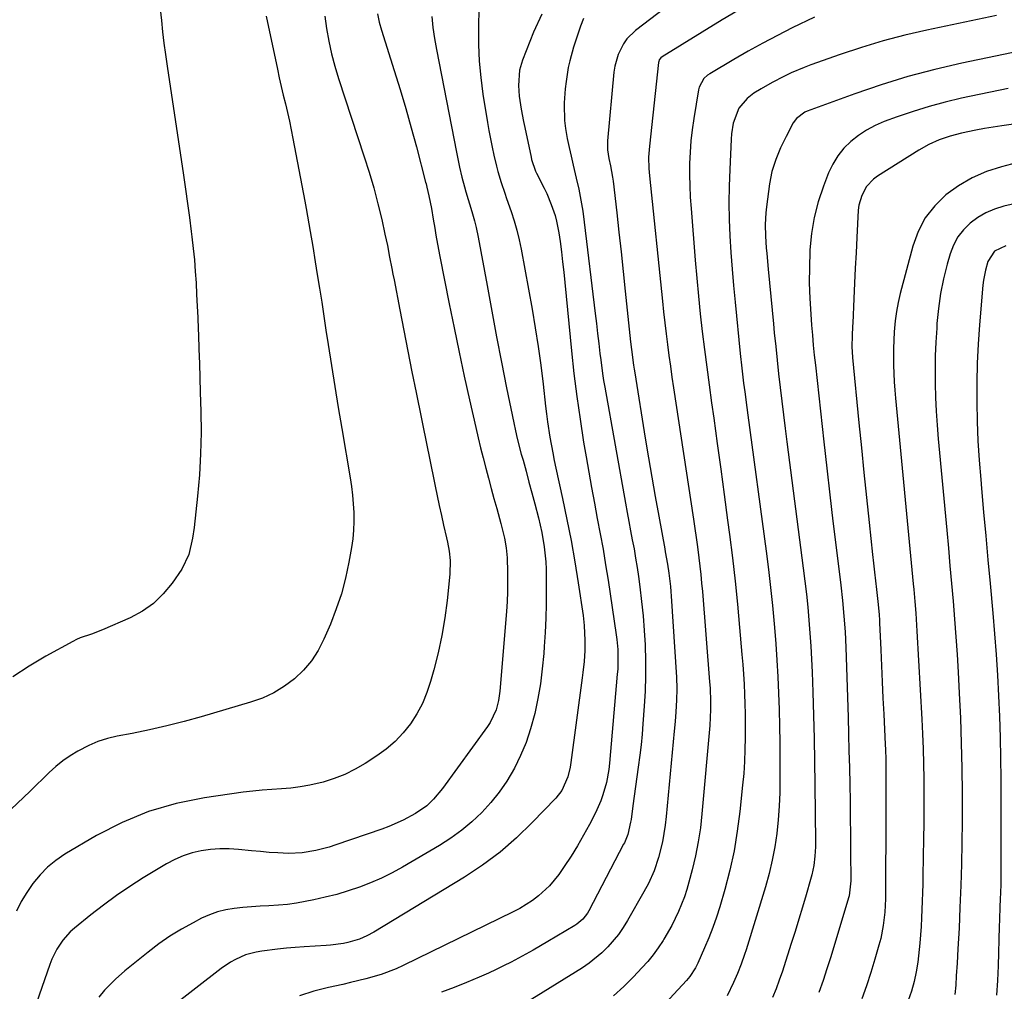
# Model space of a CAD drawing. Units: inches. Extents: x 1862678 to 1867962, y 410792 to 416054.
# Drawn here: x 1867223 to 1867521, y 411088 to 411382 of the extents above; entities that cross this region are included whole.
import ezdxf

# ---------------------------------------------------------------- set-up
doc = ezdxf.new("R2010")
doc.units = ezdxf.units.IN
doc.header["$MEASUREMENT"] = 0
doc.layers.add('7', color=7, linetype='Continuous')
doc.layers.add('8', color=7, linetype='Continuous')

msp = doc.modelspace()

# ---------------------------------------------------------------- linework, layer by layer
at = {"layer": '7', "color": 18}
for points in [[(1867265.82, 411385.4, 1908), (1867266.15, 411381.94, 1908), (1867266.53, 411378.49, 1908), (1867266.95, 411375.04, 1908), (1867267.41, 411371.6, 1908), (1867267.9, 411368.16, 1908), (1867272.85, 411335.13, 1908), (1867273.47, 411330.86, 1908), (1867274.07, 411326.6, 1908), (1867274.65, 411322.32, 1908), (1867275.2, 411318.05, 1908), (1867275.4, 411316.44, 1908), (1867275.8, 411312.96, 1908), (1867276.15, 411309.49, 1908), (1867276.42, 411306, 1908), (1867276.65, 411302.51, 1908), (1867276.83, 411299.02, 1908), (1867276.99, 411295.53, 1908), (1867277.14, 411292.03, 1908), (1867277.28, 411288.54, 1908), (1867277.34, 411286.83, 1908), (1867277.49, 411282.48, 1908), (1867277.64, 411278.12, 1908), (1867277.79, 411273.77, 1908), (1867277.92, 411269.42, 1908), (1867278.1, 411263.64, 1908), (1867278.16, 411257.22, 1908), (1867278.04, 411250.81, 1908), (1867277.66, 411244.41, 1908), (1867277.09, 411238.01, 1908), (1867276.05, 411228.55, 1908), (1867275.59, 411225.25, 1908), (1867274.49, 411220.38, 1908), (1867272.33, 411215.96, 1908), (1867269.39, 411211.67, 1908), (1867266.74, 411208.42, 1908), (1867263.8, 411205.54, 1908), (1867260.42, 411203.18, 1908), (1867256.74, 411201.18, 1908), (1867248.36, 411197.51, 1908), (1867244.98, 411196.23, 1908), (1867241.56, 411195.09, 1908), (1867240.47, 411194.6, 1908), (1867239.4, 411194.06, 1908), (1867231.18, 411189.57, 1908), (1867226.14, 411186.58, 1908), (1867221.27, 411183.34, 1908)], [(1867362.13, 411385.79, 1898), (1867362.03, 411379.71, 1898), (1867362.08, 411374.68, 1898), (1867362.29, 411369.67, 1898), (1867362.78, 411364.67, 1898), (1867363.43, 411359.68, 1898), (1867364.78, 411351.11, 1898), (1867365.21, 411348.6, 1898), (1867365.66, 411346.11, 1898), (1867366.17, 411343.62, 1898), (1867366.71, 411341.14, 1898), (1867367.49, 411337.86, 1898), (1867367.92, 411336.21, 1898), (1867368.92, 411332.94, 1898), (1867370.01, 411329.71, 1898), (1867370.57, 411328.09, 1898), (1867371.97, 411324.12, 1898), (1867372.89, 411321.31, 1898), (1867373.71, 411318.47, 1898), (1867374.4, 411315.6, 1898), (1867375, 411312.71, 1898), (1867378.28, 411294.59, 1898), (1867379.24, 411288.93, 1898), (1867380.12, 411283.27, 1898), (1867380.89, 411277.59, 1898), (1867381.58, 411271.9, 1898), (1867382.32, 411265.22, 1898), (1867382.61, 411262.87, 1898), (1867382.92, 411260.51, 1898), (1867383.66, 411255.82, 1898), (1867384.52, 411251.14, 1898), (1867385, 411248.81, 1898), (1867385.49, 411246.49, 1898), (1867387.49, 411237.31, 1898), (1867388.82, 411230.95, 1898), (1867390.06, 411224.57, 1898), (1867391.18, 411218.17, 1898), (1867392.21, 411211.75, 1898), (1867393.7, 411201.87, 1898), (1867394.06, 411198.88, 1898), (1867394.28, 411194.36, 1898), (1867394.23, 411191.35, 1898), (1867394, 411187.93, 1898), (1867393.66, 411184.65, 1898), (1867393.46, 411183.02, 1898), (1867390.04, 411157.43, 1898), (1867389.8, 411155.95, 1898), (1867389.06, 411153.06, 1898), (1867387.25, 411148.99, 1898), (1867385.43, 411146.66, 1898), (1867378.33, 411139.23, 1898), (1867373.58, 411134.63, 1898), (1867368.61, 411130.3, 1898), (1867363.32, 411126.38, 1898), (1867357.81, 411122.73, 1898), (1867330.38, 411106.08, 1898), (1867328.25, 411104.92, 1898), (1867326.03, 411103.96, 1898), (1867322.54, 411102.92, 1898), (1867321.19, 411102.65, 1898), (1867317.33, 411102.15, 1898), (1867316.04, 411102.04, 1898), (1867309.37, 411101.62, 1898), (1867306.66, 411101.42, 1898), (1867303.95, 411101.19, 1898), (1867301.25, 411100.91, 1898), (1867296.53, 411100.34, 1898), (1867294.87, 411100.06, 1898), (1867291.63, 411099.17, 1898), (1867288.54, 411097.83, 1898), (1867287.07, 411097.02, 1898), (1867284.28, 411095.12, 1898), (1867268.01, 411082.48, 1898)], [(1867418.47, 411385.71, 1892), (1867409.54, 411378.87, 1892), (1867406.94, 411376.35, 1892), (1867405.9, 411374.88, 1892), (1867404.27, 411371.62, 1892), (1867403.28, 411368.13, 1892), (1867403.02, 411366.31, 1892), (1867401.11, 411345.47, 1892), (1867401.12, 411342.82, 1892), (1867401.52, 411340.18, 1892), (1867402, 411337.91, 1892), (1867402.62, 411334.49, 1892), (1867402.77, 411333.34, 1892), (1867403.86, 411323.78, 1892), (1867404.54, 411317.85, 1892), (1867405.2, 411311.92, 1892), (1867405.84, 411305.99, 1892), (1867406.47, 411300.05, 1892), (1867408.07, 411284.74, 1892), (1867408.33, 411282.37, 1892), (1867408.96, 411277.63, 1892), (1867409.14, 411276.45, 1892), (1867409.33, 411275.27, 1892), (1867412.52, 411255.54, 1892), (1867413.5, 411249.64, 1892), (1867414.5, 411243.75, 1892), (1867415.53, 411237.86, 1892), (1867416.59, 411231.98, 1892), (1867418.4, 411222.07, 1892), (1867418.57, 411221.15, 1892), (1867419.25, 411217.46, 1892), (1867419.67, 411214.69, 1892), (1867420.14, 411210.67, 1892), (1867420.27, 411209.19, 1892), (1867420.38, 411207.72, 1892), (1867421.94, 411183.21, 1892), (1867422.07, 411179.74, 1892), (1867422, 411176.26, 1892), (1867421.8, 411172.79, 1892), (1867421.52, 411169.85, 1892), (1867421.23, 411166.91, 1892), (1867418.83, 411141.03, 1892), (1867418.54, 411138.48, 1892), (1867418.16, 411135.94, 1892), (1867417.67, 411133.42, 1892), (1867416.53, 411128.67, 1892), (1867415.22, 411124.65, 1892), (1867413.46, 411120.79, 1892), (1867412.11, 411118.29, 1892), (1867407.16, 411109.59, 1892), (1867405.85, 411107.46, 1892), (1867404.43, 411105.41, 1892), (1867401.21, 411101.6, 1892), (1867399.41, 411099.87, 1892), (1867395.55, 411096.73, 1892), (1867393.48, 411095.32, 1892), (1867376.05, 411084.45, 1892)], [(1867297.82, 411383.19, 1906), (1867301.24, 411367.18, 1906), (1867301.81, 411364.56, 1906), (1867302.4, 411361.94, 1906), (1867303.02, 411359.33, 1906), (1867303.65, 411356.73, 1906), (1867304.28, 411354.12, 1906), (1867304.88, 411351.51, 1906), (1867305.42, 411348.89, 1906), (1867305.94, 411346.26, 1906), (1867309.5, 411327.31, 1906), (1867309.93, 411325.01, 1906), (1867310.35, 411322.72, 1906), (1867311.17, 411318.12, 1906), (1867311.96, 411313.52, 1906), (1867312.71, 411308.92, 1906), (1867313.32, 411305.11, 1906), (1867313.98, 411300.89, 1906), (1867314.64, 411296.68, 1906), (1867315.29, 411292.47, 1906), (1867315.94, 411288.26, 1906), (1867316.6, 411283.94, 1906), (1867317.59, 411277.57, 1906), (1867318.6, 411271.2, 1906), (1867319.64, 411264.83, 1906), (1867320.7, 411258.47, 1906), (1867323.22, 411243.56, 1906), (1867323.61, 411240.93, 1906), (1867323.94, 411238.3, 1906), (1867324.18, 411235.66, 1906), (1867324.36, 411233.01, 1906), (1867324.39, 411230.36, 1906), (1867324.31, 411227.71, 1906), (1867324.05, 411225.08, 1906), (1867323.68, 411222.46, 1906), (1867322.88, 411218.01, 1906), (1867321.86, 411213.22, 1906), (1867320.62, 411208.49, 1906), (1867319.06, 411203.86, 1906), (1867317.28, 411199.29, 1906), (1867315.32, 411194.69, 1906), (1867313.59, 411191.32, 1906), (1867311.57, 411188.17, 1906), (1867309.13, 411185.33, 1906), (1867306.41, 411182.71, 1906), (1867303.36, 411180.46, 1906), (1867300.15, 411178.48, 1906), (1867296.73, 411176.92, 1906), (1867293.16, 411175.64, 1906), (1867278.18, 411171.28, 1906), (1867273.01, 411169.85, 1906), (1867267.82, 411168.52, 1906), (1867262.59, 411167.33, 1906), (1867257.34, 411166.23, 1906), (1867252.81, 411165.35, 1906), (1867249.86, 411164.63, 1906), (1867246.97, 411163.72, 1906), (1867244.18, 411162.56, 1906), (1867240.85, 411160.87, 1906), (1867238.54, 411159.47, 1906), (1867236.33, 411157.94, 1906), (1867234.25, 411156.24, 1906), (1867232.27, 411154.41, 1906), (1867230.34, 411152.51, 1906), (1867228.4, 411150.61, 1906), (1867226.45, 411148.74, 1906), (1867224.48, 411146.87, 1906), (1867214.97, 411137.94, 1906)], [(1867315.55, 411383.29, 1904), (1867316.05, 411379.46, 1904), (1867316.78, 411375.65, 1904), (1867317.63, 411371.87, 1904), (1867318.64, 411368.13, 1904), (1867319.76, 411364.42, 1904), (1867327.5, 411340.71, 1904), (1867328.99, 411336, 1904), (1867330.38, 411331.27, 1904), (1867331.66, 411326.5, 1904), (1867332.79, 411321.7, 1904), (1867333.77, 411317.25, 1904), (1867334.51, 411313.8, 1904), (1867335.19, 411310.35, 1904), (1867335.85, 411306.88, 1904), (1867336.18, 411305.15, 1904), (1867336.52, 411303.42, 1904), (1867338.27, 411294.39, 1904), (1867339.48, 411288.14, 1904), (1867340.71, 411281.89, 1904), (1867341.95, 411275.65, 1904), (1867343.2, 411269.41, 1904), (1867346.53, 411252.93, 1904), (1867347.13, 411249.96, 1904), (1867347.73, 411247, 1904), (1867348.32, 411244.03, 1904), (1867348.92, 411241.06, 1904), (1867349.54, 411238.1, 1904), (1867350.17, 411235.14, 1904), (1867350.84, 411232.19, 1904), (1867351.52, 411229.24, 1904), (1867352.43, 411225.4, 1904), (1867352.73, 411224.05, 1904), (1867353.23, 411221.31, 1904), (1867353.54, 411218.55, 1904), (1867353.45, 411214.4, 1904), (1867352.57, 411206.48, 1904), (1867351.85, 411201.16, 1904), (1867350.96, 411195.87, 1904), (1867349.83, 411190.63, 1904), (1867348.53, 411185.42, 1904), (1867347.58, 411181.96, 1904), (1867346.45, 411178.57, 1904), (1867345.1, 411175.29, 1904), (1867343.41, 411172.16, 1904), (1867341.5, 411169.15, 1904), (1867339.27, 411166.36, 1904), (1867336.86, 411163.77, 1904), (1867334.16, 411161.48, 1904), (1867331.28, 411159.38, 1904), (1867327.83, 411157.15, 1904), (1867324.79, 411155.39, 1904), (1867321.66, 411153.83, 1904), (1867318.4, 411152.57, 1904), (1867315.06, 411151.51, 1904), (1867311.02, 411150.54, 1904), (1867308.18, 411150.01, 1904), (1867305.32, 411149.67, 1904), (1867302.44, 411149.46, 1904), (1867299.54, 411149.29, 1904), (1867296.66, 411149.07, 1904), (1867293.78, 411148.76, 1904), (1867290.9, 411148.4, 1904), (1867279.18, 411146.74, 1904), (1867270.62, 411145, 1904), (1867262.29, 411142.62, 1904), (1867254.29, 411139.27, 1904), (1867246.53, 411135.28, 1904), (1867236.99, 411129.64, 1904), (1867234.26, 411127.79, 1904), (1867231.72, 411125.75, 1904), (1867229.45, 411123.41, 1904), (1867227.31, 411120.81, 1904), (1867225.48, 411118.1, 1904), (1867223.8, 411115.31, 1904), (1867222.33, 411112.4, 1904)], [(1867331.52, 411383.97, 1902), (1867332.05, 411381.44, 1902), (1867332.75, 411378.96, 1902), (1867336.61, 411366.83, 1902), (1867338.39, 411361.07, 1902), (1867340.11, 411355.29, 1902), (1867341.74, 411349.49, 1902), (1867343.31, 411343.67, 1902), (1867346.08, 411333.04, 1902), (1867346.22, 411332.52, 1902), (1867346.48, 411331.48, 1902), (1867347.08, 411328.85, 1902), (1867347.82, 411325.03, 1902), (1867348.4, 411321.77, 1902), (1867348.84, 411319.09, 1902), (1867349.19, 411316.94, 1902), (1867349.95, 411312.64, 1902), (1867350.36, 411310.5, 1902), (1867353.2, 411296.17, 1902), (1867354.67, 411288.89, 1902), (1867356.18, 411281.61, 1902), (1867357.76, 411274.35, 1902), (1867359.37, 411267.1, 1902), (1867361.25, 411258.78, 1902), (1867361.97, 411255.7, 1902), (1867362.7, 411252.62, 1902), (1867363.47, 411249.55, 1902), (1867364.27, 411246.48, 1902), (1867365.08, 411243.43, 1902), (1867365.91, 411240.37, 1902), (1867366.74, 411237.32, 1902), (1867367.58, 411234.26, 1902), (1867368.85, 411229.68, 1902), (1867369.9, 411225.31, 1902), (1867370.42, 411222.35, 1902), (1867370.72, 411219.37, 1902), (1867370.85, 411214.96, 1902), (1867370.87, 411212.01, 1902), (1867370.83, 411209.05, 1902), (1867370.7, 411206.1, 1902), (1867370.51, 411203.15, 1902), (1867368.55, 411178.95, 1902), (1867368.15, 411176.13, 1902), (1867367.42, 411173.38, 1902), (1867365.61, 411169.54, 1902), (1867364.83, 411168.35, 1902), (1867351.18, 411149.55, 1902), (1867348.49, 411146.3, 1902), (1867346.46, 411144.35, 1902), (1867343.01, 411141.95, 1902), (1867339.28, 411139.96, 1902), (1867335, 411138.05, 1902), (1867332.8, 411137.23, 1902), (1867318.9, 411132.45, 1902), (1867316.91, 411131.81, 1902), (1867312.85, 411130.78, 1902), (1867308.72, 411130.11, 1902), (1867304.56, 411129.9, 1902), (1867301.37, 411130.04, 1902), (1867298.73, 411130.23, 1902), (1867296.09, 411130.44, 1902), (1867293.46, 411130.68, 1902), (1867289.48, 411131.08, 1902), (1867286.65, 411131.25, 1902), (1867283.83, 411131.27, 1902), (1867281.02, 411131.06, 1902), (1867278.21, 411130.69, 1902), (1867275.46, 411130.05, 1902), (1867272.78, 411129.21, 1902), (1867270.22, 411128.08, 1902), (1867267.73, 411126.76, 1902), (1867260.68, 411122.5, 1902), (1867256.57, 411119.89, 1902), (1867252.54, 411117.17, 1902), (1867248.63, 411114.29, 1902), (1867244.79, 411111.3, 1902), (1867239.85, 411107.28, 1902), (1867238.6, 411106.16, 1902), (1867236.37, 411103.69, 1902), (1867234.51, 411100.9, 1902), (1867233.03, 411097.89, 1902), (1867232.42, 411096.33, 1902), (1867228.42, 411084.73, 1902)], [(1867381.21, 411383.87, 1896), (1867378.68, 411378.38, 1896), (1867375.4, 411369.93, 1896), (1867374.52, 411366.92, 1896), (1867374.2, 411362.23, 1896), (1867374.41, 411359.07, 1896), (1867375, 411355.05, 1896), (1867375.67, 411351.35, 1896), (1867376.05, 411349.51, 1896), (1867377.96, 411340.54, 1896), (1867378.1, 411339.92, 1896), (1867379.35, 411336.3, 1896), (1867379.63, 411335.73, 1896), (1867381.92, 411331.2, 1896), (1867382.69, 411329.59, 1896), (1867384.08, 411326.3, 1896), (1867385.23, 411322.92, 1896), (1867385.69, 411321.21, 1896), (1867386.35, 411317.7, 1896), (1867386.72, 411315.07, 1896), (1867387.13, 411311.98, 1896), (1867387.52, 411308.89, 1896), (1867387.87, 411305.79, 1896), (1867388.19, 411302.7, 1896), (1867390.21, 411282.01, 1896), (1867390.95, 411275.08, 1896), (1867391.8, 411268.15, 1896), (1867392.78, 411261.25, 1896), (1867393.86, 411254.35, 1896), (1867394.6, 411249.95, 1896), (1867395.4, 411245.28, 1896), (1867396.23, 411240.6, 1896), (1867397.11, 411235.93, 1896), (1867398.01, 411231.27, 1896), (1867398.9, 411226.61, 1896), (1867399.74, 411221.94, 1896), (1867400.52, 411217.25, 1896), (1867401.25, 411212.56, 1896), (1867403.7, 411196.07, 1896), (1867403.89, 411194.58, 1896), (1867404.16, 411191.6, 1896), (1867404.23, 411187.11, 1896), (1867404.16, 411185.61, 1896), (1867404.05, 411184.12, 1896), (1867401.7, 411157.21, 1896), (1867401.47, 411155.26, 1896), (1867400.77, 411151.4, 1896), (1867399.72, 411147.62, 1896), (1867399.06, 411145.78, 1896), (1867397.45, 411142.21, 1896), (1867395.62, 411138.66, 1896), (1867393.86, 411135.39, 1896), (1867392.02, 411132.17, 1896), (1867390.05, 411129.03, 1896), (1867387.99, 411125.94, 1896), (1867386.34, 411123.56, 1896), (1867384.98, 411121.77, 1896), (1867383.51, 411120.07, 1896), (1867380.2, 411117.02, 1896), (1867378.38, 411115.68, 1896), (1867374.56, 411113.27, 1896), (1867372.56, 411112.21, 1896), (1867339.32, 411095.98, 1896), (1867337.12, 411094.99, 1896), (1867332.63, 411093.28, 1896), (1867327.95, 411091.94, 1896), (1867323.34, 411090.8, 1896), (1867321.03, 411090.27, 1896), (1867316.71, 411089.34, 1896), (1867312.29, 411088.21, 1896), (1867307.95, 411086.85, 1896)], [(1867393.86, 411382.54, 1894), (1867392.92, 411380.2, 1894), (1867390.85, 411373.89, 1894), (1867389.68, 411369.77, 1894), (1867389.23, 411367.67, 1894), (1867388.55, 411363.43, 1894), (1867388.31, 411361.3, 1894), (1867388.01, 411357.02, 1894), (1867387.99, 411356.48, 1894), (1867388.09, 411351.68, 1894), (1867388.37, 411349.29, 1894), (1867388.92, 411346.24, 1894), (1867389.49, 411343.54, 1894), (1867390.09, 411340.85, 1894), (1867390.71, 411338.15, 1894), (1867391.64, 411334.23, 1894), (1867392.38, 411330.92, 1894), (1867393.04, 411327.6, 1894), (1867393.59, 411324.25, 1894), (1867394.05, 411320.89, 1894), (1867397.35, 411293.31, 1894), (1867397.71, 411290.27, 1894), (1867398.07, 411287.23, 1894), (1867398.43, 411284.19, 1894), (1867398.79, 411281.15, 1894), (1867399.02, 411279.21, 1894), (1867399.57, 411275.08, 1894), (1867399.89, 411273.02, 1894), (1867400.24, 411270.96, 1894), (1867406.54, 411235.87, 1894), (1867407.05, 411233.1, 1894), (1867407.55, 411230.33, 1894), (1867408.07, 411227.56, 1894), (1867408.59, 411224.79, 1894), (1867409.1, 411222.02, 1894), (1867409.57, 411219.24, 1894), (1867410.01, 411216.45, 1894), (1867410.42, 411213.67, 1894), (1867410.86, 411210.52, 1894), (1867411.4, 411206.15, 1894), (1867411.87, 411201.77, 1894), (1867412.21, 411197.38, 1894), (1867412.47, 411192.98, 1894), (1867412.61, 411188.12, 1894), (1867412.62, 411183.57, 1894), (1867412.47, 411179.02, 1894), (1867412.21, 411174.47, 1894), (1867411.81, 411169.14, 1894), (1867411.54, 411165.97, 1894), (1867411.23, 411162.8, 1894), (1867410.85, 411159.63, 1894), (1867410.37, 411156, 1894), (1867409.96, 411153.08, 1894), (1867409.55, 411150.16, 1894), (1867409.16, 411147.24, 1894), (1867408.77, 411144.32, 1894), (1867408.22, 411140.15, 1894), (1867408.09, 411139.31, 1894), (1867407.27, 411135.65, 1894), (1867406.18, 411133.08, 1894), (1867405.97, 411132.67, 1894), (1867395.39, 411112.53, 1894), (1867395, 411111.86, 1894), (1867393.6, 411110, 1894), (1867391.85, 411108.49, 1894), (1867391.2, 411108.06, 1894), (1867383.02, 411103.2, 1894), (1867380.83, 411101.92, 1894), (1867378.63, 411100.66, 1894), (1867376.41, 411099.42, 1894), (1867374.19, 411098.2, 1894), (1867371.94, 411097.01, 1894), (1867369.68, 411095.87, 1894), (1867367.39, 411094.77, 1894), (1867365.09, 411093.71, 1894), (1867362.25, 411092.45, 1894), (1867358.49, 411090.85, 1894), (1867354.69, 411089.33, 1894), (1867350.85, 411087.94, 1894)], [(1867463.72, 411382.98, 1888), (1867456.98, 411379.7, 1888), (1867452.49, 411377.44, 1888), (1867448.04, 411375.11, 1888), (1867443.65, 411372.67, 1888), (1867439.3, 411370.16, 1888), (1867432, 411365.81, 1888), (1867431.36, 411365.37, 1888), (1867430.24, 411364.35, 1888), (1867428.77, 411361.71, 1888), (1867428.6, 411360.96, 1888), (1867427.15, 411352.23, 1888), (1867426.67, 411348.86, 1888), (1867426.29, 411345.48, 1888), (1867426.05, 411342.08, 1888), (1867425.92, 411338.68, 1888), (1867425.91, 411335.28, 1888), (1867425.97, 411331.87, 1888), (1867426.12, 411328.47, 1888), (1867426.35, 411325.07, 1888), (1867427.62, 411309.36, 1888), (1867428.08, 411303.96, 1888), (1867428.59, 411298.56, 1888), (1867429.15, 411293.17, 1888), (1867429.76, 411287.78, 1888), (1867430.41, 411282.4, 1888), (1867431.09, 411277.02, 1888), (1867431.81, 411271.64, 1888), (1867432.55, 411266.27, 1888), (1867433.21, 411261.6, 1888), (1867434.28, 411253.9, 1888), (1867435.34, 411246.19, 1888), (1867436.38, 411238.48, 1888), (1867437.41, 411230.77, 1888), (1867437.98, 411226.4, 1888), (1867438.86, 411219.37, 1888), (1867439.67, 411212.33, 1888), (1867440.39, 411205.28, 1888), (1867441.05, 411198.22, 1888), (1867441.75, 411190.06, 1888), (1867441.99, 411187.08, 1888), (1867442.2, 411184.09, 1888), (1867442.37, 411181.1, 1888), (1867442.51, 411178.11, 1888), (1867442.61, 411175.12, 1888), (1867442.68, 411172.13, 1888), (1867442.72, 411169.14, 1888), (1867442.73, 411164.92, 1888), (1867442.66, 411161.31, 1888), (1867442.52, 411157.71, 1888), (1867442.28, 411154.11, 1888), (1867441.96, 411150.52, 1888), (1867441.13, 411142.57, 1888), (1867440.34, 411136.6, 1888), (1867439.35, 411130.68, 1888), (1867438.04, 411124.81, 1888), (1867436.53, 411118.99, 1888), (1867435.03, 411113.78, 1888), (1867434.04, 411110.61, 1888), (1867432.96, 411107.48, 1888), (1867431.76, 411104.39, 1888), (1867430.46, 411101.34, 1888), (1867428.4, 411096.72, 1888), (1867427.69, 411095.31, 1888), (1867425.95, 411092.67, 1888), (1867425.45, 411092.06, 1888), (1867424.93, 411091.47, 1888), (1867410.96, 411076.34, 1888)], [(1867518.72, 411383.45, 1886), (1867497.67, 411379, 1886), (1867491.03, 411377.45, 1886), (1867484.43, 411375.74, 1886), (1867477.91, 411373.76, 1886), (1867471.43, 411371.61, 1886), (1867462.59, 411368.48, 1886), (1867460.59, 411367.74, 1886), (1867456.66, 411366.07, 1886), (1867454.38, 411364.99, 1886), (1867450.93, 411363.2, 1886), (1867447.55, 411361.29, 1886), (1867445.36, 411359.95, 1886), (1867443.3, 411358.35, 1886), (1867440.79, 411355.41, 1886), (1867439.14, 411350.86, 1886), (1867438.59, 411347.66, 1886), (1867438.46, 411346.04, 1886), (1867438.04, 411336.82, 1886), (1867437.88, 411331.8, 1886), (1867437.83, 411326.78, 1886), (1867437.92, 411321.76, 1886), (1867438.12, 411316.74, 1886), (1867438.42, 411311.73, 1886), (1867438.77, 411306.71, 1886), (1867439.2, 411301.71, 1886), (1867439.67, 411296.7, 1886), (1867441.24, 411281.21, 1886), (1867441.73, 411276.71, 1886), (1867442.26, 411272.22, 1886), (1867442.59, 411269.6, 1886), (1867443.21, 411264.87, 1886), (1867443.52, 411262.5, 1886), (1867449.04, 411221.35, 1886), (1867449.74, 411215.86, 1886), (1867450.38, 411210.37, 1886), (1867450.96, 411204.88, 1886), (1867451.48, 411199.37, 1886), (1867451.58, 411198.3, 1886), (1867451.98, 411193.33, 1886), (1867452.33, 411188.35, 1886), (1867452.6, 411183.37, 1886), (1867452.83, 411178.39, 1886), (1867452.99, 411173.4, 1886), (1867453.11, 411168.41, 1886), (1867453.19, 411163.42, 1886), (1867453.23, 411158.43, 1886), (1867453.25, 411152.46, 1886), (1867453.19, 411148.32, 1886), (1867453.03, 411144.2, 1886), (1867452.71, 411140.08, 1886), (1867452.28, 411135.96, 1886), (1867451.67, 411131.88, 1886), (1867450.92, 411127.82, 1886), (1867449.96, 411123.81, 1886), (1867448.86, 411119.83, 1886), (1867443.03, 411100.75, 1886), (1867442.56, 411099.3, 1886), (1867441.53, 411096.43, 1886), (1867440.38, 411093.6, 1886), (1867439.15, 411090.81, 1886), (1867437.27, 411086.78, 1886)], [(1867538.77, 411375.38, 1884), (1867508.3, 411369, 1884), (1867500.08, 411367.1, 1884), (1867491.92, 411364.96, 1884), (1867483.86, 411362.47, 1884), (1867475.87, 411359.75, 1884), (1867461.52, 411354.51, 1884), (1867460.78, 411354.19, 1884), (1867458.25, 411352.25, 1884), (1867457.28, 411350.96, 1884), (1867455.1, 411346.78, 1884), (1867453.44, 411343.35, 1884), (1867451.95, 411339.84, 1884), (1867450.77, 411336.24, 1884), (1867450.05, 411332.52, 1884), (1867449.13, 411325.51, 1884), (1867448.94, 411323.75, 1884), (1867448.77, 411320.23, 1884), (1867448.85, 411316.69, 1884), (1867449.08, 411313.16, 1884), (1867449.23, 411311.4, 1884), (1867449.68, 411306.68, 1884), (1867450.07, 411302.55, 1884), (1867450.47, 411298.43, 1884), (1867450.87, 411294.3, 1884), (1867451.27, 411290.18, 1884), (1867451.54, 411287.38, 1884), (1867451.96, 411283.25, 1884), (1867452.39, 411279.12, 1884), (1867452.84, 411275, 1884), (1867453.31, 411270.87, 1884), (1867453.81, 411266.75, 1884), (1867454.31, 411262.63, 1884), (1867454.83, 411258.51, 1884), (1867455.35, 411254.4, 1884), (1867460.31, 411216.25, 1884), (1867460.8, 411212.32, 1884), (1867461.25, 411208.39, 1884), (1867461.65, 411204.46, 1884), (1867462.02, 411200.52, 1884), (1867462.33, 411196.58, 1884), (1867462.6, 411192.63, 1884), (1867462.8, 411188.68, 1884), (1867462.97, 411184.73, 1884), (1867463.17, 411178.67, 1884), (1867463.38, 411171.68, 1884), (1867463.56, 411164.69, 1884), (1867463.69, 411157.7, 1884), (1867463.79, 411150.71, 1884), (1867463.99, 411133.34, 1884), (1867463.97, 411131.9, 1884), (1867463.81, 411129.04, 1884), (1867463.45, 411126.2, 1884), (1867462.87, 411123.4, 1884), (1867462.5, 411122.01, 1884), (1867461.15, 411117.36, 1884), (1867460.06, 411113.66, 1884), (1867458.95, 411109.97, 1884), (1867457.81, 411106.28, 1884), (1867456.65, 411102.6, 1884), (1867454.41, 411095.59, 1884), (1867453.97, 411094.25, 1884), (1867453.05, 411091.58, 1884), (1867452.07, 411088.93, 1884), (1867450.98, 411086.33, 1884)], [(1867522.26, 411361.4, 1882), (1867508.16, 411358.41, 1882), (1867503.23, 411357.24, 1882), (1867498.33, 411355.94, 1882), (1867493.5, 411354.43, 1882), (1867488.71, 411352.77, 1882), (1867484.81, 411351.33, 1882), (1867482.08, 411350.15, 1882), (1867479.46, 411348.79, 1882), (1867477, 411347.15, 1882), (1867474.64, 411345.34, 1882), (1867472.55, 411343.25, 1882), (1867470.7, 411341, 1882), (1867469.2, 411338.49, 1882), (1867467.94, 411335.83, 1882), (1867466.39, 411331.78, 1882), (1867464.84, 411327.07, 1882), (1867463.59, 411322.3, 1882), (1867462.8, 411317.43, 1882), (1867462.31, 411312.5, 1882), (1867462.29, 411311.99, 1882), (1867462.14, 411307.26, 1882), (1867462.11, 411302.54, 1882), (1867462.27, 411297.81, 1882), (1867462.55, 411293.09, 1882), (1867462.81, 411289.71, 1882), (1867463.06, 411286.68, 1882), (1867463.33, 411283.65, 1882), (1867463.63, 411280.62, 1882), (1867463.95, 411277.59, 1882), (1867466.5, 411254.48, 1882), (1867467.39, 411246.46, 1882), (1867468.31, 411238.45, 1882), (1867469.26, 411230.43, 1882), (1867470.23, 411222.42, 1882), (1867471.62, 411211.12, 1882), (1867472.16, 411206.4, 1882), (1867472.6, 411201.67, 1882), (1867472.93, 411196.94, 1882), (1867473.15, 411192.19, 1882), (1867473.83, 411171.09, 1882), (1867473.98, 411166.02, 1882), (1867474.12, 411160.95, 1882), (1867474.24, 411155.87, 1882), (1867474.35, 411150.8, 1882), (1867474.43, 411145.73, 1882), (1867474.51, 411140.65, 1882), (1867474.57, 411135.58, 1882), (1867474.61, 411130.5, 1882), (1867474.68, 411121.57, 1882), (1867474.18, 411117.1, 1882), (1867474.01, 411116.47, 1882), (1867468.59, 411098.59, 1882), (1867467.46, 411094.99, 1882), (1867466.28, 411091.41, 1882), (1867465.03, 411087.85, 1882)], [(1867527.83, 411339.64, 1878), (1867520.26, 411337.68, 1878), (1867515.72, 411336.19, 1878), (1867511.36, 411334.33, 1878), (1867507.28, 411331.92, 1878), (1867503.39, 411329.14, 1878), (1867500.04, 411325.82, 1878), (1867497.17, 411322.19, 1878), (1867495.05, 411318.08, 1878), (1867493.41, 411313.66, 1878), (1867489.64, 411299.37, 1878), (1867489, 411296.63, 1878), (1867488.47, 411293.88, 1878), (1867488.11, 411291.09, 1878), (1867487.82, 411287.68, 1878), (1867487.69, 411285.17, 1878), (1867487.61, 411282.66, 1878), (1867487.6, 411280.15, 1878), (1867487.62, 411277.64, 1878), (1867487.71, 411275.13, 1878), (1867487.83, 411272.62, 1878), (1867488, 411270.12, 1878), (1867488.21, 411267.62, 1878), (1867493.56, 411211.5, 1878), (1867493.72, 411209.71, 1878), (1867494.04, 411206.14, 1878), (1867494.33, 411202.57, 1878), (1867494.58, 411198.99, 1878), (1867494.69, 411197.2, 1878), (1867496.17, 411170.57, 1878), (1867496.39, 411166.06, 1878), (1867496.57, 411161.55, 1878), (1867496.68, 411157.03, 1878), (1867496.76, 411152.52, 1878), (1867496.78, 411148, 1878), (1867496.78, 411143.49, 1878), (1867496.74, 411138.97, 1878), (1867496.68, 411134.46, 1878), (1867496.47, 411123.15, 1878), (1867496.41, 411120.59, 1878), (1867496.35, 411118.04, 1878), (1867496.28, 411115.48, 1878), (1867496.2, 411112.93, 1878), (1867496.08, 411110.38, 1878), (1867495.93, 411107.83, 1878), (1867495.73, 411105.28, 1878), (1867495.5, 411102.74, 1878), (1867494.91, 411097.01, 1878), (1867494.49, 411094.04, 1878), (1867493.84, 411091.11, 1878), (1867493, 411088.22, 1878), (1867492.01, 411085.39, 1878)], [(1867524.05, 411326.44, 1876), (1867520.91, 411325.71, 1876), (1867518.17, 411324.83, 1876), (1867515.55, 411323.72, 1876), (1867513.1, 411322.28, 1876), (1867510.76, 411320.62, 1876), (1867508.74, 411318.63, 1876), (1867507.01, 411316.45, 1876), (1867505.71, 411313.99, 1876), (1867504.7, 411311.33, 1876), (1867503.83, 411308.15, 1876), (1867502.75, 411303.73, 1876), (1867501.84, 411299.29, 1876), (1867501.21, 411294.79, 1876), (1867500.74, 411290.27, 1876), (1867500.64, 411288.8, 1876), (1867500.39, 411284.62, 1876), (1867500.23, 411280.43, 1876), (1867500.17, 411276.24, 1876), (1867500.2, 411272.05, 1876), (1867500.33, 411267.86, 1876), (1867500.52, 411263.67, 1876), (1867500.8, 411259.49, 1876), (1867501.14, 411255.32, 1876), (1867503.69, 411227.67, 1876), (1867504.18, 411222.31, 1876), (1867504.67, 411216.94, 1876), (1867505.15, 411211.57, 1876), (1867505.62, 411206.2, 1876), (1867506.07, 411200.83, 1876), (1867506.47, 411195.46, 1876), (1867506.83, 411190.08, 1876), (1867507.14, 411184.7, 1876), (1867507.48, 411178.35, 1876), (1867507.82, 411170.81, 1876), (1867508.1, 411163.27, 1876), (1867508.26, 411155.72, 1876), (1867508.35, 411148.17, 1876), (1867508.36, 411145.98, 1876), (1867508.35, 411139.53, 1876), (1867508.28, 411133.07, 1876), (1867508.14, 411126.62, 1876), (1867507.94, 411120.17, 1876), (1867507.69, 411113.49, 1876), (1867507.56, 411110.38, 1876), (1867507.42, 411107.28, 1876), (1867507.25, 411104.18, 1876), (1867507.07, 411101.07, 1876), (1867506.8, 411096.65, 1876), (1867506.58, 411092.88, 1876), (1867506.41, 411090.02, 1876), (1867506.18, 411087.23, 1876)], [(1867521.54, 411313.79, 1874), (1867518.13, 411312.09, 1874), (1867516.07, 411308.99, 1874), (1867515.36, 411306.4, 1874), (1867514.8, 411303.37, 1874), (1867514.62, 411301.84, 1874), (1867513.58, 411289.89, 1874), (1867513.16, 411284.04, 1874), (1867512.86, 411278.2, 1874), (1867512.74, 411272.34, 1874), (1867512.74, 411266.48, 1874), (1867512.89, 411260.63, 1874), (1867513.13, 411254.77, 1874), (1867513.5, 411248.93, 1874), (1867513.95, 411243.08, 1874), (1867514.19, 411240.36, 1874), (1867514.83, 411233.16, 1874), (1867515.48, 411225.95, 1874), (1867516.13, 411218.75, 1874), (1867516.78, 411211.55, 1874), (1867517.59, 411202.62, 1874), (1867518.12, 411196.36, 1874), (1867518.6, 411190.1, 1874), (1867519.01, 411183.83, 1874), (1867519.37, 411177.56, 1874), (1867519.64, 411171.29, 1874), (1867519.85, 411165.01, 1874), (1867519.97, 411158.74, 1874), (1867520.03, 411152.46, 1874), (1867520.08, 411126.91, 1874), (1867520.07, 411124.74, 1874), (1867520, 411120.4, 1874), (1867519.86, 411115.93, 1874), (1867519.79, 411113.89, 1874), (1867519.64, 411109.81, 1874), (1867519.57, 411107.78, 1874), (1867519.2, 411095.93, 1874), (1867518.99, 411091.45, 1874), (1867518.7, 411086.98, 1874)]]:
    msp.add_polyline3d(points, dxfattribs=at)
at = {"layer": '8', "color": 18}
for points in [[(1867440.37, 411384.85, 1890), (1867435.77, 411382.12, 1890), (1867417.64, 411370.96, 1890), (1867417.22, 411370.64, 1890), (1867416.76, 411369.99, 1890), (1867416.59, 411369.49, 1890), (1867416.54, 411369.22, 1890), (1867413.74, 411343.94, 1890), (1867413.51, 411340.56, 1890), (1867413.57, 411337.17, 1890), (1867413.65, 411336.04, 1890), (1867413.75, 411334.91, 1890), (1867417.7, 411297.02, 1890), (1867418.05, 411293.73, 1890), (1867418.42, 411290.44, 1890), (1867418.81, 411287.16, 1890), (1867419.22, 411283.88, 1890), (1867419.66, 411280.6, 1890), (1867420.1, 411277.32, 1890), (1867420.58, 411274.05, 1890), (1867421.06, 411270.78, 1890), (1867427.13, 411231.02, 1890), (1867427.54, 411228.24, 1890), (1867427.94, 411225.45, 1890), (1867428.32, 411222.65, 1890), (1867428.74, 411219.36, 1890), (1867429.04, 411216.81, 1890), (1867429.31, 411214.26, 1890), (1867429.56, 411211.7, 1890), (1867429.78, 411209.15, 1890), (1867431.97, 411181.86, 1890), (1867432.11, 411179.86, 1890), (1867432.28, 411175.85, 1890), (1867432.28, 411173.45, 1890), (1867432.05, 411168.65, 1890), (1867429.66, 411141.86, 1890), (1867429.17, 411137.6, 1890), (1867428.54, 411133.36, 1890), (1867427.69, 411129.15, 1890), (1867426.7, 411124.98, 1890), (1867425.72, 411121.24, 1890), (1867425.06, 411118.97, 1890), (1867424.33, 411116.73, 1890), (1867422.57, 411112.34, 1890), (1867420.5, 411108.09, 1890), (1867418.15, 411103.98, 1890), (1867417.88, 411103.54, 1890), (1867416.44, 411101.35, 1890), (1867414.91, 411099.22, 1890), (1867413.25, 411097.2, 1890), (1867411.5, 411095.25, 1890), (1867408.97, 411092.58, 1890), (1867406.01, 411089.64, 1890), (1867402.93, 411086.83, 1890)], [(1867347.98, 411383.15, 1900), (1867348.3, 411379.79, 1900), (1867348.76, 411376.45, 1900), (1867349.33, 411373.12, 1900), (1867355.37, 411342.06, 1900), (1867356.33, 411337.54, 1900), (1867357.04, 411334.55, 1900), (1867357.84, 411331.58, 1900), (1867358.26, 411330.11, 1900), (1867360.02, 411324.17, 1900), (1867360.85, 411321.28, 1900), (1867361.37, 411319.34, 1900), (1867362.01, 411316.4, 1900), (1867364.65, 411301.72, 1900), (1867366.08, 411293.99, 1900), (1867367.53, 411286.26, 1900), (1867369.04, 411278.54, 1900), (1867370.58, 411270.83, 1900), (1867372.74, 411260.16, 1900), (1867373.25, 411257.8, 1900), (1867373.79, 411255.44, 1900), (1867375.01, 411250.75, 1900), (1867375.54, 411248.85, 1900), (1867376.45, 411245.57, 1900), (1867377.34, 411242.28, 1900), (1867378.22, 411238.99, 1900), (1867379.09, 411235.7, 1900), (1867380.21, 411231.42, 1900), (1867380.73, 411229.24, 1900), (1867381.21, 411227.05, 1900), (1867381.94, 411222.63, 1900), (1867382.39, 411218.18, 1900), (1867382.5, 411215.95, 1900), (1867382.54, 411213.71, 1900), (1867382.54, 411209.62, 1900), (1867382.49, 411205.33, 1900), (1867382.39, 411201.05, 1900), (1867382.19, 411196.77, 1900), (1867381.93, 411192.49, 1900), (1867381.78, 411190.36, 1900), (1867381.35, 411185.8, 1900), (1867380.78, 411181.25, 1900), (1867380, 411176.73, 1900), (1867379.09, 411172.24, 1900), (1867377.84, 411167.56, 1900), (1867376.5, 411163.49, 1900), (1867374.82, 411159.54, 1900), (1867372.93, 411155.67, 1900), (1867370.61, 411151.75, 1900), (1867368.34, 411148.41, 1900), (1867365.79, 411145.27, 1900), (1867363.06, 411142.27, 1900), (1867360.09, 411139.49, 1900), (1867356.99, 411136.89, 1900), (1867353.7, 411134.53, 1900), (1867350.28, 411132.34, 1900), (1867339.08, 411125.77, 1900), (1867335.93, 411124.04, 1900), (1867332.72, 411122.43, 1900), (1867329.43, 411121, 1900), (1867326.08, 411119.69, 1900), (1867322.66, 411118.54, 1900), (1867319.22, 411117.5, 1900), (1867315.74, 411116.62, 1900), (1867312.22, 411115.84, 1900), (1867309.67, 411115.33, 1900), (1867306.99, 411114.86, 1900), (1867304.29, 411114.47, 1900), (1867301.59, 411114.22, 1900), (1867298.66, 411114.03, 1900), (1867296.04, 411113.9, 1900), (1867293.42, 411113.74, 1900), (1867290.81, 411113.52, 1900), (1867288.21, 411113.26, 1900), (1867285.64, 411112.84, 1900), (1867283.13, 411112.23, 1900), (1867280.71, 411111.35, 1900), (1867278.34, 411110.28, 1900), (1867275.75, 411108.93, 1900), (1867272.2, 411106.95, 1900), (1867268.73, 411104.83, 1900), (1867265.4, 411102.51, 1900), (1867262.16, 411100.05, 1900), (1867255.11, 411094.35, 1900), (1867252.29, 411091.9, 1900), (1867248.97, 411088.54, 1900), (1867247.2, 411086.42, 1900)], [(1867528.76, 411351.27, 1880), (1867520.32, 411350.07, 1880), (1867517.7, 411349.66, 1880), (1867515.09, 411349.22, 1880), (1867512.48, 411348.72, 1880), (1867508.11, 411347.8, 1880), (1867504.74, 411346.93, 1880), (1867501.44, 411345.82, 1880), (1867498.26, 411344.43, 1880), (1867495.23, 411342.73, 1880), (1867482.77, 411334.83, 1880), (1867481.53, 411333.91, 1880), (1867479.45, 411331.7, 1880), (1867477.96, 411329, 1880), (1867477.12, 411326.06, 1880), (1867476.94, 411324.53, 1880), (1867476.5, 411316.24, 1880), (1867476.27, 411311.63, 1880), (1867476.04, 411307.01, 1880), (1867475.82, 411302.4, 1880), (1867475.61, 411297.79, 1880), (1867475.27, 411290.39, 1880), (1867475.23, 411289.48, 1880), (1867475.08, 411286.53, 1880), (1867475.02, 411283.25, 1880), (1867475.22, 411279.97, 1880), (1867477.14, 411260.21, 1880), (1867477.88, 411252.67, 1880), (1867478.63, 411245.14, 1880), (1867479.41, 411237.61, 1880), (1867480.2, 411230.08, 1880), (1867481.23, 411220.33, 1880), (1867481.52, 411217.68, 1880), (1867481.81, 411215.02, 1880), (1867482.12, 411212.37, 1880), (1867482.43, 411209.72, 1880), (1867482.97, 411205.2, 1880), (1867483.26, 411202.05, 1880), (1867483.36, 411200.47, 1880), (1867483.39, 411199.67, 1880), (1867483.75, 411191.52, 1880), (1867483.96, 411186.66, 1880), (1867484.18, 411181.79, 1880), (1867484.4, 411176.92, 1880), (1867484.64, 411172.06, 1880), (1867485.08, 411162.83, 1880), (1867485.15, 411161.34, 1880), (1867485.24, 411158.35, 1880), (1867485.29, 411155.36, 1880), (1867485.3, 411152.37, 1880), (1867485.28, 411149.54, 1880), (1867485.26, 411145.21, 1880), (1867485.24, 411140.88, 1880), (1867485.21, 411118.2, 1880), (1867485.18, 411116.17, 1880), (1867484.96, 411112.12, 1880), (1867484.5, 411108.08, 1880), (1867483.71, 411104.11, 1880), (1867483.19, 411102.15, 1880), (1867481.95, 411097.93, 1880), (1867480.7, 411093.89, 1880), (1867479.38, 411089.87, 1880), (1867477.96, 411085.89, 1880)]]:
    msp.add_polyline3d(points, dxfattribs=at)

doc.saveas('drawing.dxf')
